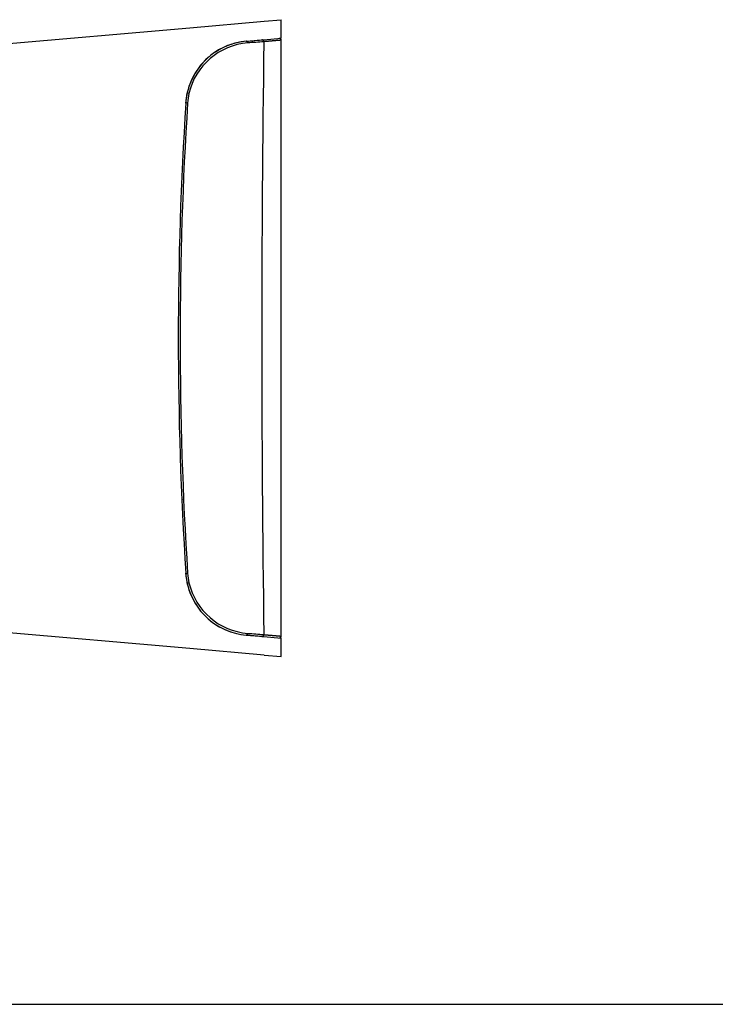
# Model space of a CAD drawing. Units: millimetres. Extents: x 5 to 1169, y 20 to 821.
# Drawn here: x 602 to 791, y 20 to 287 of the extents above; entities that cross this region are included whole.
import ezdxf

# ---------------------------------------------------------------- set-up
doc = ezdxf.new("R2010")
doc.units = ezdxf.units.MM
doc.layers.add('ADMI140828010STB', color=7, linetype='Continuous')
doc.layers.add('Default', color=7, linetype='Continuous')

# ---------------------------------------------------------------- blocks, each defined once
blk = doc.blocks.new('SE251')
at = {"layer": 'ADMI140828010STB', "color": 7, "linetype": 'Continuous'}
for p, q in [((0.03, 0), (0, 0)), ((0.07, 0.01), (0.03, 0)), ((0.1, 0.01), (0.07, 0.01)), ((0.13, 0.01), (0.1, 0.01)), ((0.17, 0.01), (0.13, 0.01)), ((0.2, 0.02), (0.17, 0.01)), ((0.23, 0.02), (0.2, 0.02)), ((0.27, 0.02), (0.23, 0.02)), ((0.3, 0.03), (0.27, 0.02)), ((0.33, 0.03), (0.3, 0.03)), ((0.37, 0.03), (0.33, 0.03)), ((0.4, 0.03), (0.37, 0.03)), ((0.43, 0.04), (0.4, 0.03)), ((0.46, 0.04), (0.43, 0.04)), ((0.49, 0.04), (0.46, 0.04)), ((0.53, 0.05), (0.49, 0.04)), ((0.56, 0.05), (0.53, 0.05)), ((0.59, 0.05), (0.56, 0.05)), ((0.62, 0.05), (0.59, 0.05)), ((0.65, 0.06), (0.62, 0.05)), ((0.68, 0.06), (0.65, 0.06)), ((0.72, 0.06), (0.68, 0.06)), ((0.75, 0.07), (0.72, 0.06)), ((0.78, 0.07), (0.75, 0.07)), ((0.81, 0.07), (0.78, 0.07)), ((0.84, 0.07), (0.81, 0.07)), ((0.87, 0.08), (0.84, 0.07)), ((0.9, 0.08), (0.87, 0.08)), ((0.93, 0.08), (0.9, 0.08)), ((0.96, 0.08), (0.93, 0.08)), ((0.99, 0.09), (0.96, 0.08)), ((1.02, 0.09), (0.99, 0.09)), ((1.05, 0.09), (1.02, 0.09)), ((1.08, 0.09), (1.05, 0.09)), ((1.11, 0.1), (1.08, 0.09)), ((1.14, 0.1), (1.11, 0.1)), ((1.17, 0.1), (1.14, 0.1)), ((1.2, 0.1), (1.17, 0.1)), ((1.23, 0.11), (1.2, 0.1)), ((1.26, 0.11), (1.23, 0.11)), ((1.29, 0.11), (1.26, 0.11)), ((1.32, 0.11), (1.29, 0.11)), ((1.34, 0.12), (1.32, 0.11)), ((1.37, 0.12), (1.34, 0.12)), ((1.4, 0.12), (1.37, 0.12)), ((1.43, 0.12), (1.4, 0.12)), ((1.46, 0.13), (1.43, 0.12)), ((1.49, 0.13), (1.46, 0.13)), ((1.51, 0.13), (1.49, 0.13)), ((1.54, 0.13), (1.51, 0.13)), ((1.57, 0.14), (1.54, 0.13)), ((1.6, 0.14), (1.57, 0.14)), ((1.62, 0.14), (1.6, 0.14)), ((1.65, 0.14), (1.62, 0.14)), ((1.68, 0.15), (1.65, 0.14)), ((1.71, 0.15), (1.68, 0.15)), ((1.73, 0.15), (1.71, 0.15)), ((1.76, 0.15), (1.73, 0.15)), ((1.79, 0.16), (1.76, 0.15)), ((1.81, 0.16), (1.79, 0.16)), ((1.84, 0.16), (1.81, 0.16)), ((1.87, 0.16), (1.84, 0.16)), ((1.89, 0.17), (1.87, 0.16)), ((1.92, 0.17), (1.89, 0.17)), ((1.95, 0.17), (1.92, 0.17)), ((1.97, 0.17), (1.95, 0.17)), ((2, 0.17), (1.97, 0.17)), ((2.02, 0.18), (2, 0.17)), ((2.05, 0.18), (2.02, 0.18)), ((2.07, 0.18), (2.05, 0.18)), ((2.1, 0.18), (2.07, 0.18)), ((2.12, 0.19), (2.1, 0.18)), ((2.15, 0.19), (2.12, 0.19)), ((2.17, 0.19), (2.15, 0.19)), ((2.2, 0.19), (2.17, 0.19)), ((2.22, 0.19), (2.2, 0.19)), ((2.25, 0.2), (2.22, 0.19)), ((2.27, 0.2), (2.25, 0.2)), ((2.3, 0.2), (2.27, 0.2)), ((2.32, 0.2), (2.3, 0.2)), ((2.35, 0.2), (2.32, 0.2)), ((2.37, 0.21), (2.35, 0.2)), ((2.39, 0.21), (2.37, 0.21)), ((2.42, 0.21), (2.39, 0.21)), ((2.44, 0.21), (2.42, 0.21)), ((2.47, 0.22), (2.44, 0.21)), ((2.49, 0.22), (2.47, 0.22)), ((2.51, 0.22), (2.49, 0.22)), ((2.54, 0.22), (2.51, 0.22)), ((2.56, 0.22), (2.54, 0.22)), ((2.58, 0.23), (2.56, 0.22)), ((2.6, 0.23), (2.58, 0.23)), ((2.63, 0.23), (2.6, 0.23)), ((2.65, 0.23), (2.63, 0.23)), ((2.67, 0.23), (2.65, 0.23)), ((2.69, 0.24), (2.67, 0.23)), ((2.72, 0.24), (2.69, 0.24)), ((2.74, 0.24), (2.72, 0.24)), ((2.76, 0.24), (2.74, 0.24)), ((2.78, 0.24), (2.76, 0.24)), ((2.8, 0.24), (2.78, 0.24)), ((2.83, 0.25), (2.8, 0.24)), ((2.85, 0.25), (2.83, 0.25)), ((2.87, 0.25), (2.85, 0.25)), ((2.89, 0.25), (2.87, 0.25)), ((2.91, 0.25), (2.89, 0.25)), ((2.93, 0.26), (2.91, 0.25)), ((2.95, 0.26), (2.93, 0.26)), ((2.97, 0.26), (2.95, 0.26)), ((2.99, 0.26), (2.97, 0.26)), ((3.01, 0.26), (2.99, 0.26)), ((3.04, 0.27), (3.01, 0.26)), ((3.06, 0.27), (3.04, 0.27)), ((3.08, 0.27), (3.06, 0.27)), ((3.1, 0.27), (3.08, 0.27)), ((3.12, 0.27), (3.1, 0.27)), ((3.14, 0.27), (3.12, 0.27)), ((3.15, 0.28), (3.14, 0.27)), ((3.17, 0.28), (3.15, 0.28)), ((3.19, 0.28), (3.17, 0.28)), ((3.21, 0.28), (3.19, 0.28)), ((3.23, 0.28), (3.21, 0.28)), ((3.25, 0.28), (3.23, 0.28)), ((3.27, 0.29), (3.25, 0.28)), ((3.29, 0.29), (3.27, 0.29)), ((3.31, 0.29), (3.29, 0.29)), ((3.33, 0.29), (3.31, 0.29)), ((3.35, 0.29), (3.33, 0.29)), ((3.36, 0.29), (3.35, 0.29)), ((3.38, 0.3), (3.36, 0.29)), ((3.4, 0.3), (3.38, 0.3)), ((3.42, 0.3), (3.4, 0.3)), ((3.44, 0.3), (3.42, 0.3)), ((3.45, 0.3), (3.44, 0.3)), ((3.47, 0.3), (3.45, 0.3)), ((3.49, 0.3), (3.47, 0.3)), ((3.51, 0.31), (3.49, 0.3)), ((3.52, 0.31), (3.51, 0.31)), ((3.54, 0.31), (3.52, 0.31)), ((3.56, 0.31), (3.54, 0.31)), ((3.57, 0.31), (3.56, 0.31)), ((3.59, 0.31), (3.57, 0.31)), ((3.61, 0.31), (3.59, 0.31)), ((3.62, 0.32), (3.61, 0.31)), ((3.64, 0.32), (3.62, 0.32)), ((3.66, 0.32), (3.64, 0.32)), ((3.67, 0.32), (3.66, 0.32)), ((3.69, 0.32), (3.67, 0.32)), ((3.71, 0.32), (3.69, 0.32)), ((3.72, 0.32), (3.71, 0.32)), ((3.74, 0.33), (3.72, 0.32)), ((3.75, 0.33), (3.74, 0.33)), ((3.77, 0.33), (3.75, 0.33)), ((3.78, 0.33), (3.77, 0.33)), ((3.8, 0.33), (3.78, 0.33)), ((3.81, 0.33), (3.8, 0.33)), ((3.83, 0.33), (3.81, 0.33)), ((3.84, 0.34), (3.83, 0.33)), ((3.86, 0.34), (3.84, 0.34)), ((3.87, 0.34), (3.86, 0.34)), ((3.89, 0.34), (3.87, 0.34)), ((3.9, 0.34), (3.89, 0.34)), ((3.92, 0.34), (3.9, 0.34)), ((3.93, 0.34), (3.92, 0.34)), ((3.94, 0.34), (3.93, 0.34)), ((3.96, 0.35), (3.94, 0.34)), ((3.97, 0.35), (3.96, 0.35)), ((3.98, 0.35), (3.97, 0.35)), ((4, 0.35), (3.98, 0.35)), ((4.01, 0.35), (4, 0.35)), ((4.03, 0.35), (4.01, 0.35)), ((4.04, 0.35), (4.03, 0.35)), ((4.05, 0.35), (4.04, 0.35)), ((4.06, 0.35), (4.05, 0.35)), ((4.08, 0.36), (4.06, 0.35)), ((4.09, 0.36), (4.08, 0.36)), ((4.1, 0.36), (4.09, 0.36)), ((4.11, 0.36), (4.1, 0.36)), ((4.13, 0.36), (4.11, 0.36)), ((4.14, 0.36), (4.13, 0.36)), ((4.15, 0.36), (4.14, 0.36)), ((4.16, 0.36), (4.15, 0.36)), ((4.17, 0.36), (4.16, 0.36)), ((4.19, 0.37), (4.17, 0.36)), ((4.2, 0.37), (4.19, 0.37)), ((4.21, 0.37), (4.2, 0.37)), ((4.22, 0.37), (4.21, 0.37)), ((4.23, 0.37), (4.22, 0.37)), ((4.24, 0.37), (4.23, 0.37)), ((4.25, 0.37), (4.24, 0.37)), ((4.27, 0.37), (4.25, 0.37)), ((4.28, 0.37), (4.27, 0.37)), ((4.29, 0.37), (4.28, 0.37)), ((4.3, 0.38), (4.29, 0.37)), ((4.31, 0.38), (4.3, 0.38)), ((4.32, 0.38), (4.31, 0.38)), ((4.33, 0.38), (4.32, 0.38)), ((4.34, 0.38), (4.33, 0.38)), ((4.35, 0.38), (4.34, 0.38)), ((4.36, 0.38), (4.35, 0.38)), ((4.37, 0.38), (4.36, 0.38)), ((4.38, 0.38), (4.37, 0.38)), ((4.39, 0.38), (4.38, 0.38)), ((4.4, 0.38), (4.39, 0.38)), ((4.41, 0.39), (4.4, 0.38)), ((4.4, 0.38), (4.4, 0.38)), ((4.42, 0.39), (4.41, 0.39)), ((4.43, 0.39), (4.42, 0.39)), ((4.44, 0.39), (4.43, 0.39)), ((4.45, 0.39), (4.44, 0.39)), ((4.46, 0.39), (4.45, 0.39)), ((4.47, 0.39), (4.46, 0.39)), ((4.46, 0.39), (4.46, 0.39)), ((4.48, 0.39), (4.47, 0.39)), ((4.49, 0.39), (4.48, 0.39)), ((4.5, 0.39), (4.49, 0.39)), ((4.51, 0.39), (4.5, 0.39)), ((4.5, 0.39), (4.5, 0.39)), ((4.52, 0.39), (4.51, 0.39)), ((4.53, 0.4), (4.52, 0.39)), ((4.54, 0.4), (4.53, 0.4)), ((4.53, 0.4), (4.53, 0.4)), ((4.55, 0.4), (4.54, 0.4)), ((4.56, 0.4), (4.55, 0.4)), ((4.57, 0.4), (4.56, 0.4)), ((4.56, 0.4), (4.56, 0.4)), ((4.58, 0.4), (4.57, 0.4)), ((4.57, 0.4), (4.57, 0.4)), ((4.59, 0.4), (4.58, 0.4)), ((4.6, 0.4), (4.59, 0.4)), ((4.59, 0.4), (4.59, 0.4)), ((4.61, 0.4), (4.6, 0.4)), ((4.62, 0.4), (4.61, 0.4)), ((4.61, 0.4), (4.61, 0.4)), ((4.63, 0.4), (4.62, 0.4)), ((4.62, 0.4), (4.62, 0.4)), ((4.64, 0.4), (4.63, 0.4)), ((4.63, 0.4), (4.63, 0.4)), ((4.65, 0.41), (4.64, 0.41)), ((4.64, 0.41), (4.64, 0.4)), ((4.66, 0.41), (4.65, 0.41)), ((4.65, 0.41), (4.65, 0.41)), ((4.67, 0.41), (4.66, 0.41)), ((4.66, 0.41), (4.66, 0.41)), ((4.68, 0.41), (4.67, 0.41)), ((4.67, 0.41), (4.67, 0.41)), ((4.69, 0.41), (4.68, 0.41)), ((4.68, 0.41), (4.68, 0.41)), ((4.68, 0.41), (4.68, 0.41)), ((4.7, 0.41), (4.69, 0.41)), ((4.69, 0.41), (4.69, 0.41)), ((4.69, 0.41), (4.69, 0.41)), ((4.71, 0.41), (4.7, 0.41)), ((4.7, 0.41), (4.7, 0.41)), ((4.7, 0.41), (4.7, 0.41)), ((4.72, 0.41), (4.71, 0.41)), ((4.71, 0.41), (4.71, 0.41)), ((4.71, 0.41), (4.71, 0.41)), ((4.73, 0.41), (4.72, 0.41)), ((4.72, 0.41), (4.72, 0.41)), ((4.72, 0.41), (4.72, 0.41)), ((4.72, 0.41), (4.72, 0.41)), ((4.74, 0.41), (4.73, 0.41)), ((4.73, 0.41), (4.73, 0.41)), ((4.73, 0.41), (4.73, 0.41)), ((4.73, 0.41), (4.73, 0.41)), ((4.73, 0.41), (4.73, 0.41)), ((4.73, 0.41), (4.73, 0.41)), ((4.75, 0.41), (4.74, 0.41)), ((4.74, 0.41), (4.74, 0.41)), ((4.74, 0.41), (4.74, 0.41)), ((4.74, 0.41), (4.74, 0.41)), ((4.74, 0.41), (4.74, 0.41)), ((4.74, 0.41), (4.74, 0.41)), ((4.74, 0.41), (4.74, 0.41)), ((4.74, 0.41), (4.74, 0.41)), ((4.74, 0.41), (4.74, 0.41)), ((4.74, 0.41), (4.74, 0.41)), ((4.74, 0.41), (4.74, 0.41)), ((4.75, 0.41), (4.75, 0.41))]:
    blk.add_line(p, q, dxfattribs=at)
blk = doc.blocks.new('SE250')
at = {"layer": 'ADMI140828010STB', "color": 7}
blk.add_blockref('SE251', (0, 0), dxfattribs=at)
blk = doc.blocks.new('SE253')
at = {"layer": 'ADMI140828010STB', "color": 7, "linetype": 'Continuous'}
for p, q in [((0, 0.41), (0.03, 0.41)), ((0.03, 0.41), (0.07, 0.41)), ((0.07, 0.41), (0.1, 0.41)), ((0.1, 0.41), (0.13, 0.4)), ((0.13, 0.4), (0.17, 0.4)), ((0.17, 0.4), (0.2, 0.4)), ((0.2, 0.4), (0.23, 0.39)), ((0.23, 0.39), (0.27, 0.39)), ((0.27, 0.39), (0.3, 0.39)), ((0.3, 0.39), (0.33, 0.39)), ((0.33, 0.39), (0.37, 0.38)), ((0.37, 0.38), (0.4, 0.38)), ((0.4, 0.38), (0.43, 0.38)), ((0.43, 0.38), (0.46, 0.37)), ((0.46, 0.37), (0.49, 0.37)), ((0.49, 0.37), (0.53, 0.37)), ((0.53, 0.37), (0.56, 0.37)), ((0.56, 0.37), (0.59, 0.36)), ((0.59, 0.36), (0.62, 0.36)), ((0.62, 0.36), (0.65, 0.36)), ((0.65, 0.36), (0.68, 0.35)), ((0.68, 0.35), (0.72, 0.35)), ((0.72, 0.35), (0.75, 0.35)), ((0.75, 0.35), (0.78, 0.35)), ((0.78, 0.35), (0.81, 0.34)), ((0.81, 0.34), (0.84, 0.34)), ((0.84, 0.34), (0.87, 0.34)), ((0.87, 0.34), (0.9, 0.34)), ((0.9, 0.34), (0.93, 0.33)), ((0.93, 0.33), (0.96, 0.33)), ((0.96, 0.33), (0.99, 0.33)), ((0.99, 0.33), (1.02, 0.32)), ((1.02, 0.32), (1.05, 0.32)), ((1.05, 0.32), (1.08, 0.32)), ((1.08, 0.32), (1.11, 0.32)), ((1.11, 0.32), (1.14, 0.31)), ((1.14, 0.31), (1.17, 0.31)), ((1.17, 0.31), (1.2, 0.31)), ((1.2, 0.31), (1.23, 0.31)), ((1.23, 0.31), (1.26, 0.3)), ((1.26, 0.3), (1.29, 0.3)), ((1.29, 0.3), (1.32, 0.3)), ((1.32, 0.3), (1.34, 0.3)), ((1.34, 0.3), (1.37, 0.29)), ((1.37, 0.29), (1.4, 0.29)), ((1.4, 0.29), (1.43, 0.29)), ((1.43, 0.29), (1.46, 0.29)), ((1.46, 0.29), (1.49, 0.28)), ((1.49, 0.28), (1.51, 0.28)), ((1.51, 0.28), (1.54, 0.28)), ((1.54, 0.28), (1.57, 0.28)), ((1.57, 0.28), (1.6, 0.27)), ((1.6, 0.27), (1.62, 0.27)), ((1.62, 0.27), (1.65, 0.27)), ((1.65, 0.27), (1.68, 0.27)), ((1.68, 0.27), (1.71, 0.27)), ((1.71, 0.27), (1.73, 0.26)), ((1.73, 0.26), (1.76, 0.26)), ((1.76, 0.26), (1.79, 0.26)), ((1.79, 0.26), (1.81, 0.26)), ((1.81, 0.26), (1.84, 0.25)), ((1.84, 0.25), (1.87, 0.25)), ((1.87, 0.25), (1.89, 0.25)), ((1.89, 0.25), (1.92, 0.25)), ((1.92, 0.25), (1.95, 0.24)), ((1.95, 0.24), (1.97, 0.24)), ((1.97, 0.24), (2, 0.24)), ((2, 0.24), (2.02, 0.24)), ((2.02, 0.24), (2.05, 0.24)), ((2.05, 0.24), (2.07, 0.23)), ((2.07, 0.23), (2.1, 0.23)), ((2.1, 0.23), (2.12, 0.23)), ((2.12, 0.23), (2.15, 0.23)), ((2.15, 0.23), (2.17, 0.22)), ((2.17, 0.22), (2.2, 0.22)), ((2.2, 0.22), (2.22, 0.22)), ((2.22, 0.22), (2.25, 0.22)), ((2.25, 0.22), (2.27, 0.22)), ((2.27, 0.22), (2.3, 0.21)), ((2.3, 0.21), (2.32, 0.21)), ((2.32, 0.21), (2.35, 0.21)), ((2.35, 0.21), (2.37, 0.21)), ((2.37, 0.21), (2.39, 0.2)), ((2.39, 0.2), (2.42, 0.2)), ((2.42, 0.2), (2.44, 0.2)), ((2.44, 0.2), (2.47, 0.2)), ((2.47, 0.2), (2.49, 0.2)), ((2.49, 0.2), (2.51, 0.19)), ((2.51, 0.19), (2.54, 0.19)), ((2.54, 0.19), (2.56, 0.19)), ((2.56, 0.19), (2.58, 0.19)), ((2.58, 0.19), (2.6, 0.19)), ((2.6, 0.19), (2.63, 0.18)), ((2.63, 0.18), (2.65, 0.18)), ((2.65, 0.18), (2.67, 0.18)), ((2.67, 0.18), (2.69, 0.18)), ((2.69, 0.18), (2.72, 0.18)), ((2.72, 0.18), (2.74, 0.17)), ((2.74, 0.17), (2.76, 0.17)), ((2.76, 0.17), (2.78, 0.17)), ((2.78, 0.17), (2.8, 0.17)), ((2.8, 0.17), (2.83, 0.17)), ((2.83, 0.17), (2.85, 0.17)), ((2.85, 0.17), (2.87, 0.16)), ((2.87, 0.16), (2.89, 0.16)), ((2.89, 0.16), (2.91, 0.16)), ((2.91, 0.16), (2.93, 0.16)), ((2.93, 0.16), (2.95, 0.16)), ((2.95, 0.16), (2.97, 0.15)), ((2.97, 0.15), (2.99, 0.15)), ((2.99, 0.15), (3.01, 0.15)), ((3.01, 0.15), (3.04, 0.15)), ((3.04, 0.15), (3.06, 0.15)), ((3.06, 0.15), (3.08, 0.15)), ((3.08, 0.15), (3.1, 0.14)), ((3.1, 0.14), (3.12, 0.14)), ((3.12, 0.14), (3.14, 0.14)), ((3.14, 0.14), (3.15, 0.14)), ((3.15, 0.14), (3.17, 0.14)), ((3.17, 0.14), (3.19, 0.14)), ((3.19, 0.14), (3.21, 0.13)), ((3.21, 0.13), (3.23, 0.13)), ((3.23, 0.13), (3.25, 0.13)), ((3.25, 0.13), (3.27, 0.13)), ((3.27, 0.13), (3.29, 0.13)), ((3.29, 0.13), (3.31, 0.13)), ((3.31, 0.13), (3.33, 0.12)), ((3.33, 0.12), (3.35, 0.12)), ((3.35, 0.12), (3.36, 0.12)), ((3.36, 0.12), (3.38, 0.12)), ((3.38, 0.12), (3.4, 0.12)), ((3.4, 0.12), (3.42, 0.12)), ((3.42, 0.12), (3.44, 0.11)), ((3.44, 0.11), (3.45, 0.11)), ((3.45, 0.11), (3.47, 0.11)), ((3.47, 0.11), (3.49, 0.11)), ((3.49, 0.11), (3.51, 0.11)), ((3.51, 0.11), (3.52, 0.11)), ((3.52, 0.11), (3.54, 0.11)), ((3.54, 0.11), (3.56, 0.1)), ((3.56, 0.1), (3.57, 0.1)), ((3.57, 0.1), (3.59, 0.1)), ((3.59, 0.1), (3.61, 0.1)), ((3.61, 0.1), (3.62, 0.1)), ((3.62, 0.1), (3.64, 0.1)), ((3.64, 0.1), (3.66, 0.09)), ((3.66, 0.09), (3.67, 0.09)), ((3.67, 0.09), (3.69, 0.09)), ((3.69, 0.09), (3.71, 0.09)), ((3.71, 0.09), (3.72, 0.09)), ((3.72, 0.09), (3.74, 0.09)), ((3.74, 0.09), (3.75, 0.09)), ((3.75, 0.09), (3.77, 0.09)), ((3.77, 0.09), (3.78, 0.08)), ((3.78, 0.08), (3.8, 0.08)), ((3.8, 0.08), (3.81, 0.08)), ((3.81, 0.08), (3.83, 0.08)), ((3.83, 0.08), (3.84, 0.08)), ((3.84, 0.08), (3.86, 0.08)), ((3.86, 0.08), (3.87, 0.08)), ((3.87, 0.08), (3.89, 0.07)), ((3.89, 0.07), (3.9, 0.07)), ((3.9, 0.07), (3.92, 0.07)), ((3.92, 0.07), (3.93, 0.07)), ((3.93, 0.07), (3.94, 0.07)), ((3.94, 0.07), (3.96, 0.07)), ((3.96, 0.07), (3.97, 0.07)), ((3.97, 0.07), (3.98, 0.07)), ((3.98, 0.07), (4, 0.07)), ((4, 0.07), (4.01, 0.06)), ((4.01, 0.06), (4.03, 0.06)), ((4.03, 0.06), (4.04, 0.06)), ((4.04, 0.06), (4.05, 0.06)), ((4.05, 0.06), (4.06, 0.06)), ((4.06, 0.06), (4.08, 0.06)), ((4.08, 0.06), (4.09, 0.06)), ((4.09, 0.06), (4.1, 0.06)), ((4.1, 0.06), (4.11, 0.05)), ((4.11, 0.05), (4.13, 0.05)), ((4.13, 0.05), (4.14, 0.05)), ((4.14, 0.05), (4.15, 0.05)), ((4.15, 0.05), (4.16, 0.05)), ((4.16, 0.05), (4.17, 0.05)), ((4.17, 0.05), (4.19, 0.05)), ((4.19, 0.05), (4.2, 0.05)), ((4.2, 0.05), (4.21, 0.05)), ((4.21, 0.05), (4.22, 0.05)), ((4.22, 0.05), (4.23, 0.04)), ((4.23, 0.04), (4.24, 0.04)), ((4.24, 0.04), (4.25, 0.04)), ((4.25, 0.04), (4.27, 0.04)), ((4.27, 0.04), (4.28, 0.04)), ((4.28, 0.04), (4.29, 0.04)), ((4.29, 0.04), (4.3, 0.04)), ((4.3, 0.04), (4.31, 0.04)), ((4.31, 0.04), (4.32, 0.04)), ((4.32, 0.04), (4.33, 0.04)), ((4.33, 0.04), (4.34, 0.04)), ((4.34, 0.04), (4.35, 0.03)), ((4.35, 0.03), (4.36, 0.03)), ((4.36, 0.03), (4.37, 0.03)), ((4.37, 0.03), (4.38, 0.03)), ((4.38, 0.03), (4.39, 0.03)), ((4.39, 0.03), (4.4, 0.03)), ((4.4, 0.03), (4.4, 0.03)), ((4.4, 0.03), (4.41, 0.03)), ((4.41, 0.03), (4.42, 0.03)), ((4.42, 0.03), (4.43, 0.03)), ((4.43, 0.03), (4.44, 0.03)), ((4.44, 0.03), (4.45, 0.03)), ((4.45, 0.03), (4.46, 0.03)), ((4.46, 0.03), (4.46, 0.02)), ((4.46, 0.02), (4.47, 0.02)), ((4.47, 0.02), (4.48, 0.02)), ((4.48, 0.02), (4.49, 0.02)), ((4.49, 0.02), (4.5, 0.02)), ((4.5, 0.02), (4.5, 0.02)), ((4.5, 0.02), (4.51, 0.02)), ((4.51, 0.02), (4.52, 0.02)), ((4.52, 0.02), (4.53, 0.02)), ((4.53, 0.02), (4.53, 0.02)), ((4.53, 0.02), (4.54, 0.02)), ((4.54, 0.02), (4.55, 0.02)), ((4.55, 0.02), (4.56, 0.02)), ((4.56, 0.02), (4.56, 0.02)), ((4.56, 0.02), (4.57, 0.02)), ((4.57, 0.02), (4.57, 0.01)), ((4.57, 0.01), (4.58, 0.01)), ((4.58, 0.01), (4.59, 0.01)), ((4.59, 0.01), (4.59, 0.01)), ((4.59, 0.01), (4.6, 0.01)), ((4.6, 0.01), (4.61, 0.01)), ((4.61, 0.01), (4.61, 0.01)), ((4.61, 0.01), (4.62, 0.01)), ((4.62, 0.01), (4.62, 0.01)), ((4.62, 0.01), (4.63, 0.01)), ((4.63, 0.01), (4.63, 0.01)), ((4.63, 0.01), (4.64, 0.01)), ((4.64, 0.01), (4.64, 0.01)), ((4.64, 0.01), (4.65, 0.01)), ((4.65, 0.01), (4.65, 0.01)), ((4.65, 0.01), (4.66, 0.01)), ((4.66, 0.01), (4.66, 0.01)), ((4.66, 0.01), (4.67, 0.01)), ((4.67, 0.01), (4.67, 0.01)), ((4.67, 0.01), (4.68, 0.01)), ((4.68, 0.01), (4.68, 0.01)), ((4.68, 0.01), (4.68, 0.01)), ((4.68, 0.01), (4.69, 0.01)), ((4.69, 0.01), (4.69, 0)), ((4.69, 0), (4.69, 0)), ((4.69, 0), (4.7, 0)), ((4.7, 0), (4.7, 0)), ((4.7, 0), (4.7, 0)), ((4.7, 0), (4.71, 0)), ((4.71, 0), (4.71, 0)), ((4.71, 0), (4.71, 0)), ((4.71, 0), (4.72, 0)), ((4.72, 0), (4.72, 0)), ((4.72, 0), (4.72, 0)), ((4.72, 0), (4.72, 0)), ((4.72, 0), (4.73, 0)), ((4.73, 0), (4.73, 0)), ((4.73, 0), (4.73, 0)), ((4.73, 0), (4.73, 0)), ((4.73, 0), (4.73, 0)), ((4.73, 0), (4.73, 0)), ((4.73, 0), (4.74, 0)), ((4.74, 0), (4.74, 0)), ((4.74, 0), (4.74, 0)), ((4.74, 0), (4.74, 0)), ((4.74, 0), (4.74, 0)), ((4.74, 0), (4.74, 0)), ((4.74, 0), (4.74, 0)), ((4.74, 0), (4.74, 0)), ((4.74, 0), (4.74, 0)), ((4.74, 0), (4.74, 0)), ((4.74, 0), (4.74, 0)), ((4.74, 0), (4.75, 0)), ((4.75, 0), (4.75, 0))]:
    blk.add_line(p, q, dxfattribs=at)
blk = doc.blocks.new('SE252')
at = {"layer": 'ADMI140828010STB', "color": 7}
blk.add_blockref('SE253', (0, 0), dxfattribs=at)
blk = doc.blocks.new('SE255')
at = {"layer": 'ADMI140828010STB', "color": 7, "linetype": 'Continuous'}
for p, q in [((0, 0), (0.09, 0)), ((0.09, 0), (0.19, 0.02)), ((0.19, 0.02), (0.29, 0.07)), ((0.29, 0.07), (0.38, 0.13)), ((0.38, 0.13), (0.45, 0.21)), ((0.45, 0.21), (0.5, 0.31)), ((0.5, 0.31), (0.53, 0.4)), ((0.53, 0.4), (0.54, 0.5))]:
    blk.add_line(p, q, dxfattribs=at)
blk = doc.blocks.new('SE254')
at = {"layer": 'ADMI140828010STB', "color": 7}
blk.add_blockref('SE255', (0, 0), dxfattribs=at)
blk = doc.blocks.new('SE257')
at = {"layer": 'ADMI140828010STB', "color": 7, "linetype": 'Continuous'}
for p, q in [((0, 0), (0.07, 0)), ((0.07, 0), (0.15, 0.02)), ((0.15, 0.02), (0.22, 0.06)), ((0.22, 0.06), (0.29, 0.12)), ((0.29, 0.12), (0.34, 0.2)), ((0.34, 0.2), (0.39, 0.29)), ((0.39, 0.29), (0.42, 0.38)), ((0.42, 0.38), (0.43, 0.47))]:
    blk.add_line(p, q, dxfattribs=at)
blk = doc.blocks.new('SE256')
at = {"layer": 'ADMI140828010STB', "color": 7}
blk.add_blockref('SE257', (0, 0), dxfattribs=at)
blk = doc.blocks.new('SE259')
at = {"layer": 'ADMI140828010STB', "color": 7, "linetype": 'Continuous'}
for p, q in [((0, 0.01), (0.04, 0)), ((0.04, 0), (0.14, 0.01)), ((0.14, 0.01), (0.3, 0.04)), ((0.3, 0.04), (0.48, 0.07))]:
    blk.add_line(p, q, dxfattribs=at)
blk = doc.blocks.new('SE258')
at = {"layer": 'ADMI140828010STB', "color": 7}
blk.add_blockref('SE259', (0, 0), dxfattribs=at)
blk = doc.blocks.new('SE261')
at = {"layer": 'ADMI140828010STB', "color": 7, "linetype": 'Continuous'}
for p, q in [((0, 0.02), (0.03, 0.01)), ((0.03, 0.01), (0.14, 0)), ((0.14, 0), (0.31, 0)), ((0.31, 0), (0.49, 0.01))]:
    blk.add_line(p, q, dxfattribs=at)
blk = doc.blocks.new('SE260')
at = {"layer": 'ADMI140828010STB', "color": 7}
blk.add_blockref('SE261', (0, 0), dxfattribs=at)
blk = doc.blocks.new('SE263')
at = {"layer": 'ADMI140828010STB', "color": 7, "linetype": 'Continuous'}
for p, q in [((0.03, 0.01), (0, 0)), ((0.14, 0.02), (0.03, 0.01)), ((0.49, 0.01), (0.14, 0.02))]:
    blk.add_line(p, q, dxfattribs=at)
blk = doc.blocks.new('SE262')
at = {"layer": 'ADMI140828010STB', "color": 7}
blk.add_blockref('SE263', (0, 0), dxfattribs=at)
blk = doc.blocks.new('SE265')
at = {"layer": 'ADMI140828010STB', "color": 7, "linetype": 'Continuous'}
for p, q in [((0.04, 0.07), (0, 0.07)), ((0.14, 0.06), (0.04, 0.07)), ((0.48, 0), (0.14, 0.06))]:
    blk.add_line(p, q, dxfattribs=at)
blk = doc.blocks.new('SE264')
at = {"layer": 'ADMI140828010STB', "color": 7}
blk.add_blockref('SE265', (0, 0), dxfattribs=at)
blk = doc.blocks.new('SE267')
at = {"layer": 'ADMI140828010STB', "color": 7, "linetype": 'Continuous'}
for p, q in [((0.07, 0.47), (0, 0.47)), ((0.15, 0.45), (0.07, 0.47)), ((0.22, 0.41), (0.15, 0.45)), ((0.29, 0.35), (0.22, 0.41)), ((0.34, 0.27), (0.29, 0.35)), ((0.39, 0.18), (0.34, 0.27)), ((0.42, 0.09), (0.39, 0.18)), ((0.43, 0), (0.42, 0.09))]:
    blk.add_line(p, q, dxfattribs=at)
blk = doc.blocks.new('SE266')
at = {"layer": 'ADMI140828010STB', "color": 7}
blk.add_blockref('SE267', (0, 0), dxfattribs=at)
blk = doc.blocks.new('SE269')
at = {"layer": 'ADMI140828010STB', "color": 7, "linetype": 'Continuous'}
for p, q in [((0.09, 0.5), (0, 0.5)), ((0.19, 0.48), (0.09, 0.5)), ((0.29, 0.43), (0.19, 0.48)), ((0.38, 0.37), (0.29, 0.43)), ((0.45, 0.29), (0.38, 0.37)), ((0.5, 0.19), (0.45, 0.29)), ((0.53, 0.1), (0.5, 0.19)), ((0.54, 0), (0.53, 0.1))]:
    blk.add_line(p, q, dxfattribs=at)
blk = doc.blocks.new('SE268')
at = {"layer": 'ADMI140828010STB', "color": 7}
blk.add_blockref('SE269', (0, 0), dxfattribs=at)
blk = doc.blocks.new('SE271')
at = {"layer": 'ADMI140828010STB', "color": 7, "linetype": 'Continuous'}
for p, q in [((0, 0), (0.01, 0)), ((0.01, 0), (0.03, 0)), ((0.03, 0), (0.04, 0)), ((0.04, 0), (0.05, 0)), ((0.05, 0), (0.07, 0)), ((0.07, 0), (0.08, 0)), ((0.08, 0), (0.09, 0)), ((0.09, 0), (0.11, 0)), ((0.11, 0), (0.12, 0.01)), ((0.12, 0.01), (0.13, 0.01)), ((0.13, 0.01), (0.14, 0.01)), ((0.14, 0.01), (0.16, 0.01)), ((0.16, 0.01), (0.17, 0.01)), ((0.17, 0.01), (0.18, 0.02)), ((0.18, 0.02), (0.19, 0.02)), ((0.19, 0.02), (0.2, 0.02)), ((0.2, 0.02), (0.22, 0.03)), ((0.22, 0.03), (0.23, 0.03)), ((0.23, 0.03), (0.24, 0.04)), ((0.24, 0.04), (0.25, 0.04)), ((0.25, 0.04), (0.26, 0.05)), ((0.26, 0.05), (0.28, 0.05)), ((0.28, 0.05), (0.29, 0.06)), ((0.29, 0.06), (0.3, 0.07)), ((0.3, 0.07), (0.31, 0.07)), ((0.31, 0.07), (0.32, 0.08)), ((0.32, 0.08), (0.33, 0.09)), ((0.33, 0.09), (0.34, 0.1)), ((0.34, 0.1), (0.35, 0.1)), ((0.35, 0.1), (0.36, 0.11)), ((0.36, 0.11), (0.37, 0.12)), ((0.37, 0.12), (0.38, 0.13)), ((0.38, 0.13), (0.39, 0.14)), ((0.39, 0.14), (0.4, 0.15)), ((0.4, 0.15), (0.41, 0.16)), ((0.41, 0.16), (0.42, 0.17)), ((0.42, 0.17), (0.43, 0.18)), ((0.43, 0.19), (0.44, 0.2)), ((0.43, 0.18), (0.43, 0.19)), ((0.44, 0.2), (0.45, 0.21)), ((0.45, 0.21), (0.46, 0.22)), ((0.46, 0.22), (0.47, 0.23)), ((0.47, 0.24), (0.48, 0.25)), ((0.47, 0.23), (0.47, 0.24)), ((0.48, 0.26), (0.49, 0.27)), ((0.48, 0.25), (0.48, 0.26)), ((0.49, 0.27), (0.5, 0.28)), ((0.5, 0.3), (0.51, 0.31)), ((0.5, 0.28), (0.5, 0.3)), ((0.51, 0.33), (0.52, 0.34)), ((0.51, 0.32), (0.51, 0.33)), ((0.51, 0.31), (0.51, 0.32)), ((0.52, 0.37), (0.53, 0.38)), ((0.52, 0.36), (0.52, 0.37)), ((0.52, 0.34), (0.52, 0.36)), ((0.53, 0.42), (0.54, 0.43)), ((0.53, 0.4), (0.53, 0.42)), ((0.53, 0.39), (0.53, 0.4)), ((0.53, 0.38), (0.53, 0.39)), ((0.54, 0.48), (0.54, 0.5)), ((0.54, 0.47), (0.54, 0.48)), ((0.54, 0.46), (0.54, 0.47)), ((0.54, 0.44), (0.54, 0.46)), ((0.54, 0.43), (0.54, 0.44))]:
    blk.add_line(p, q, dxfattribs=at)
blk = doc.blocks.new('SE270')
at = {"layer": 'ADMI140828010STB', "color": 7}
blk.add_blockref('SE271', (0, 0), dxfattribs=at)
blk = doc.blocks.new('SE273')
at = {"layer": 'ADMI140828010STB', "color": 7, "linetype": 'Continuous'}
for p, q in [((0.01, 0.5), (0, 0.5)), ((0.03, 0.5), (0.01, 0.5)), ((0.04, 0.5), (0.03, 0.5)), ((0.05, 0.5), (0.04, 0.5)), ((0.07, 0.5), (0.05, 0.5)), ((0.08, 0.5), (0.07, 0.5)), ((0.09, 0.49), (0.08, 0.5)), ((0.11, 0.49), (0.09, 0.49)), ((0.12, 0.49), (0.11, 0.49)), ((0.13, 0.49), (0.12, 0.49)), ((0.14, 0.49), (0.13, 0.49)), ((0.16, 0.49), (0.14, 0.49)), ((0.17, 0.48), (0.16, 0.49)), ((0.18, 0.48), (0.17, 0.48)), ((0.19, 0.48), (0.18, 0.48)), ((0.2, 0.47), (0.19, 0.48)), ((0.22, 0.47), (0.2, 0.47)), ((0.23, 0.46), (0.22, 0.47)), ((0.24, 0.46), (0.23, 0.46)), ((0.25, 0.45), (0.24, 0.46)), ((0.26, 0.45), (0.25, 0.45)), ((0.28, 0.44), (0.26, 0.45)), ((0.29, 0.44), (0.28, 0.44)), ((0.3, 0.43), (0.29, 0.44)), ((0.31, 0.42), (0.3, 0.43)), ((0.32, 0.42), (0.31, 0.42)), ((0.33, 0.41), (0.32, 0.42)), ((0.34, 0.4), (0.33, 0.41)), ((0.35, 0.39), (0.34, 0.4)), ((0.36, 0.39), (0.35, 0.39)), ((0.37, 0.38), (0.36, 0.39)), ((0.38, 0.37), (0.37, 0.38)), ((0.39, 0.36), (0.38, 0.37)), ((0.4, 0.35), (0.39, 0.36)), ((0.41, 0.34), (0.4, 0.35)), ((0.42, 0.33), (0.41, 0.34)), ((0.43, 0.32), (0.42, 0.33)), ((0.43, 0.31), (0.43, 0.32)), ((0.44, 0.3), (0.43, 0.31)), ((0.45, 0.29), (0.44, 0.3)), ((0.46, 0.28), (0.45, 0.29)), ((0.47, 0.27), (0.46, 0.28)), ((0.47, 0.26), (0.47, 0.27)), ((0.48, 0.25), (0.47, 0.26)), ((0.48, 0.24), (0.48, 0.25)), ((0.49, 0.23), (0.48, 0.24)), ((0.5, 0.21), (0.49, 0.23)), ((0.5, 0.2), (0.5, 0.21)), ((0.51, 0.19), (0.5, 0.2)), ((0.51, 0.18), (0.51, 0.19)), ((0.51, 0.17), (0.51, 0.18)), ((0.52, 0.15), (0.51, 0.17)), ((0.52, 0.14), (0.52, 0.15)), ((0.52, 0.13), (0.52, 0.14)), ((0.53, 0.12), (0.52, 0.13)), ((0.53, 0.11), (0.53, 0.12)), ((0.53, 0.09), (0.53, 0.11)), ((0.53, 0.08), (0.53, 0.09)), ((0.54, 0.07), (0.53, 0.08)), ((0.54, 0.05), (0.54, 0.07)), ((0.54, 0.04), (0.54, 0.05)), ((0.54, 0.03), (0.54, 0.04)), ((0.54, 0.01), (0.54, 0.03)), ((0.54, 0), (0.54, 0.01))]:
    blk.add_line(p, q, dxfattribs=at)
blk = doc.blocks.new('SE272')
at = {"layer": 'ADMI140828010STB', "color": 7}
blk.add_blockref('SE273', (0, 0), dxfattribs=at)

msp = doc.modelspace()

# ---------------------------------------------------------------- linework, layer by layer
at = {"layer": 'ADMI140828010STB', "color": 7, "linetype": 'Continuous'}
for p, q in [((648.136, 285.256), (668.361, 287.025)), ((668.361, 287.025), (673.024, 287.433)), ((673.024, 282.414), (673.024, 287.433)), ((500.574, 272.346), (648.136, 285.256)), ((663.46, 281.577), (667.74, 281.952)), ((667.74, 281.952), (668.287, 282)), ((668.287, 282), (673.024, 282.414)), ((673.024, 120.006), (673.024, 281.859)), ((647.065, 264.795), (647.438, 267.464)), ((646.487, 244.801), (646.487, 244.764)), ((646.487, 157.064), (646.487, 157.102)), ((647.266, 135.632), (647.065, 137.07)), ((647.438, 134.401), (647.406, 134.631)), ((648.136, 116.61), (500.574, 129.52)), ((667.74, 119.914), (663.46, 120.288)), ((663.46, 120.288), (668.287, 119.866)), ((667.74, 119.914), (668.287, 119.866)), ((668.287, 119.866), (673.024, 119.451)), ((673.024, 114.432), (673.024, 119.451)), ((668.361, 114.84), (648.136, 116.61)), ((668.361, 114.84), (673.024, 114.432))]:
    msp.add_line(p, q, dxfattribs=at)
for centre, radius, start, end in [((665.288, 263.317), 17.843, 94.4957, 166.77854), ((665.048, 263.621), 18.026, 95.05466, 161.64589), ((665.029, 263.646), 18, 95, 147.77667), ((429.751, 2980.678), 2709.2, 274.948763, 275.051237), ((747.95, -748.655), 1033.185, 94.422582, 94.666776), ((6253.978, 200.933), 5586.279, 179.174106, 180.825894), ((665.029, 263.646), 18, 148.18987, 167.75138), ((664.959, 263.659), 17.93, 161.67164, 176.36736), ((1645.024, 200.933), 1000, 176.33845, 183.66155), ((1645.976, 200.933), 1000.461, 176.339815, 183.660185), ((665.046, 263.68), 17.527, 167.75459, 176.33428), ((664.959, 138.206), 17.93, 183.63264, 198.32836), ((665.043, 138.185), 17.524, 183.66545, 192.24626), ((665.029, 138.22), 18, 192.24862, 265), ((665.328, 138.595), 17.892, 193.33635, 265.38912), ((665.014, 138.201), 17.98, 198.25745, 265.04201), ((743.067, 1089.093), 971.564, 265.32548, 265.585162)]:
    msp.add_arc(centre, radius, start, end, dxfattribs=at)
at = {"layer": 'Default', "color": 7, "linetype": 'Continuous'}
msp.add_line((30, 20), (1159, 20), dxfattribs=at)

# ---------------------------------------------------------------- block references
at = {"color": 7}
for name, p in [('SE266', (663.46, 281.105)), ('SE268', (667.74, 281.454)), ('SE250', (668.279, 281.454)), ('SE272', (672.474, 281.868)), ('SE264', (647.438, 267.398)), ('SE262', (647.065, 264.795)), ('SE260', (647.065, 137.053)), ('SE258', (647.438, 134.395)), ('SE256', (663.46, 120.288)), ('SE254', (667.74, 119.914)), ('SE252', (668.279, 119.998)), ('SE270', (672.474, 119.499))]:
    msp.add_blockref(name, p, dxfattribs=at)

doc.saveas('drawing.dxf')
